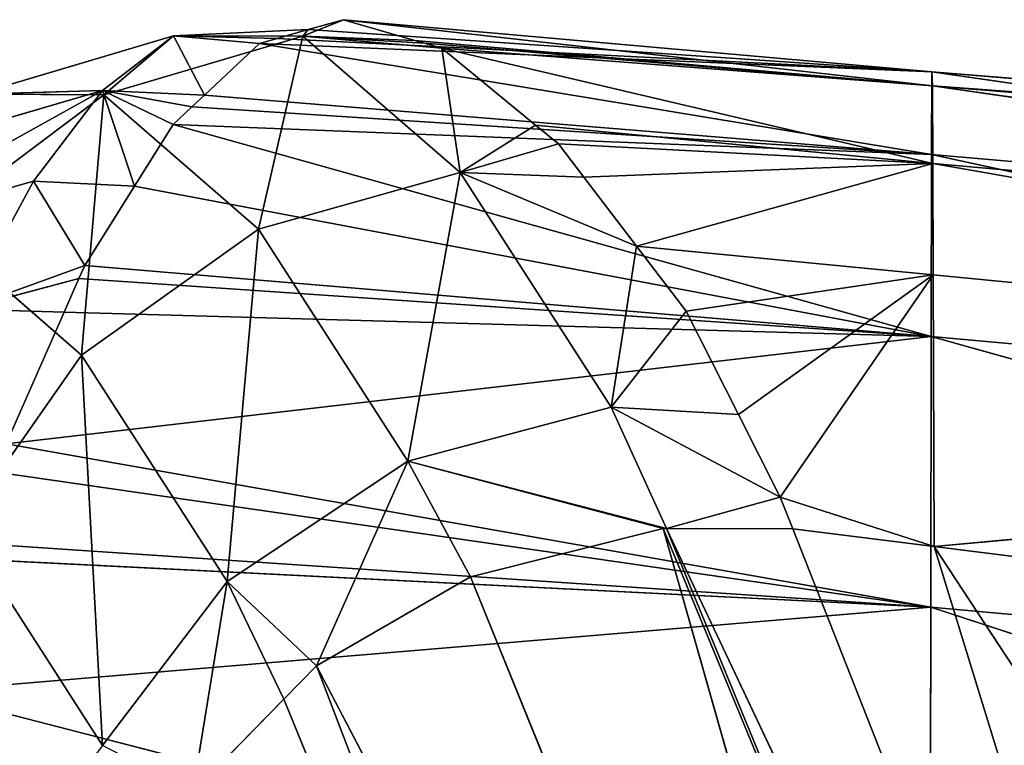
# Model space of a CAD drawing. Extents: x 228008 to 534308, y 185579 to 257723.
# Drawn here: x 238905 to 251506, y 248445 to 257723 of the extents above; entities that cross this region are included whole.
import ezdxf

# ---------------------------------------------------------------- set-up
doc = ezdxf.new("R2010")
doc.units = 0
doc.header["$MEASUREMENT"] = 0
doc.layers.get('0').update_dxf_attribs({"color": 13, "linetype": 'CONTINUOUS'})

# ---------------------------------------------------------------- blocks, each defined once
blk = doc.blocks.new('SKPE3DB')
for p, q in [((15541.4, -1155.32, 112784), (16060.3, -943.45, 116910)), ((15609.3, -1070.7, 118818), (16060.3, -943.45, 116910)), ((16060.3, -943.45, 116910), (16972.8, -1209.36, 113103)), ((16060.3, -943.45, 116910), (23597, -1791.07, 113986)), ((16060.3, -943.45, 116910), (23591.3, -1608.51, 120486)), ((13884.6, -1148.65, 120207), (15609.3, -1070.7, 118818)), ((15210.4, -1183.23, 120505), (15609.3, -1070.7, 118818)), ((15541.4, -1155.32, 112784), (15609.3, -1070.7, 118818)), ((13884.6, -1148.65, 120207), (11369.9, -1895.48, 119556)), ((13884.6, -1148.65, 120207), (12975.8, -1848.21, 124187)), ((13884.6, -1148.65, 120207), (12990.7, -1903.06, 112295)), ((15541.4, -1155.32, 112784), (12990.7, -1903.06, 112295)), ((15541.4, -1155.32, 112784), (13884.6, -1148.65, 120207)), ((14279.8, -1907.89, 124474), (13884.6, -1148.65, 120207)), ((14984.7, -1246.91, 121460), (13884.6, -1148.65, 120207)), ((14279.8, -1907.89, 124474), (14984.7, -1246.91, 121460)), ((15541.4, -1155.32, 112784), (14973.8, -3622.11, 103187)), ((14984.7, -1246.91, 121460), (15210.4, -1183.23, 120505)), ((23586.4, -2666.39, 127121), (14984.7, -1246.91, 121460)), ((23591.3, -1608.51, 120486), (14984.7, -1246.91, 121460)), ((16972.8, -1209.36, 113103), (15541.4, -1155.32, 112784)), ((17317.1, -1309.71, 111667), (15541.4, -1155.32, 112784)), ((17551.6, -2896.58, 103552), (15541.4, -1155.32, 112784)), ((16972.8, -1209.36, 113103), (17096.6, -1245.45, 112587)), ((17096.6, -1245.45, 112587), (17317.1, -1309.71, 111667)), ((17317.1, -1309.71, 111667), (17551.6, -2896.58, 103552)), ((17317.1, -1309.71, 111667), (18517.2, -2291.03, 106597)), ((17317.1, -1309.71, 111667), (23601.5, -2782.94, 107722)), ((17317.1, -1309.71, 111667), (23597, -1791.07, 113986)), ((23586.4, -2666.39, 127121), (23591.3, -1608.51, 120486)), ((23591.3, -1608.51, 120486), (23597, -1791.07, 113986)), ((41882.3, -4259.23, 131719), (23591.3, -1608.51, 120486)), ((41884, -3130.57, 125219), (23591.3, -1608.51, 120486)), ((12975.8, -1848.21, 124187), (10483.8, -2577.59, 123436)), ((12975.8, -1848.21, 124187), (11369.9, -1895.48, 119556)), ((12975.8, -1848.21, 124187), (12091.1, -3007.49, 127998)), ((14279.8, -1907.89, 124474), (12975.8, -1848.21, 124187)), ((12975.8, -1848.21, 124187), (14120.8, -2056.95, 125154)), ((13383.6, -3074.06, 128275), (12975.8, -1848.21, 124187)), ((13880.1, -2282.65, 126183), (12975.8, -1848.21, 124187)), ((23601.5, -2782.94, 107722), (23597, -1791.07, 113986)), ((23597, -1791.07, 113986), (41887.2, -4394.66, 112460)), ((41884, -3130.57, 125219), (23597, -1791.07, 113986)), ((41885.9, -3307.39, 118783), (23597, -1791.07, 113986)), ((10781.7, -3560.7, 111969), (12990.7, -1903.06, 112295)), ((12990.7, -1903.06, 112295), (11369.9, -1895.48, 119556)), ((12708.1, -5233.21, 103122), (12990.7, -1903.06, 112295)), ((14973.8, -3622.11, 103187), (12990.7, -1903.06, 112295)), ((14120.8, -2056.95, 125154), (14279.8, -1907.89, 124474)), ((23586.4, -2666.39, 127121), (14279.8, -1907.89, 124474)), ((13880.1, -2282.65, 126183), (14120.8, -2056.95, 125154)), ((14120.8, -2056.95, 125154), (23586.4, -2666.39, 127121)), ((13383.6, -3074.06, 128275), (13880.1, -2282.65, 126183)), ((13880.1, -2282.65, 126183), (23586.4, -2666.39, 127121)), ((13880.1, -2282.65, 126183), (23581.5, -4995.94, 133566)), ((18517.2, -2291.03, 106597), (17551.6, -2896.58, 103552)), ((18517.2, -2291.03, 106597), (18812.8, -2532.83, 105348)), ((18517.2, -2291.03, 106597), (23601.5, -2782.94, 107722)), ((17551.6, -2896.58, 103552), (18812.8, -2532.83, 105348)), ((18812.8, -2532.83, 105348), (19137.3, -2958.14, 103912)), ((18812.8, -2532.83, 105348), (23601.5, -2782.94, 107722)), ((23581.5, -4995.94, 133566), (23586.4, -2666.39, 127121)), ((41880.5, -6647.37, 138027), (23586.4, -2666.39, 127121)), ((41882.3, -4259.23, 131719), (23586.4, -2666.39, 127121)), ((17551.6, -2896.58, 103552), (14973.8, -3622.11, 103187)), ((17551.6, -2896.58, 103552), (16883.9, -6589.65, 94243.4)), ((19809.1, -3838.87, 100938), (17551.6, -2896.58, 103552)), ((19483.5, -5898.36, 94506.7), (17551.6, -2896.58, 103552)), ((19809.1, -3838.87, 100938), (23601.5, -2782.94, 107722)), ((23605.5, -4204.73, 101767), (23601.5, -2782.94, 107722)), ((23601.5, -2782.94, 107722), (41888.1, -5981.96, 106270)), ((23601.5, -2782.94, 107722), (41887.2, -4394.66, 112460)), ((12091.1, -3007.49, 127998), (9619.25, -3710.64, 127161)), ((12091.1, -3007.49, 127998), (11206.6, -4644.79, 131746)), ((12748.5, -4086.28, 130950), (12091.1, -3007.49, 127998)), ((13383.6, -3074.06, 128275), (12091.1, -3007.49, 127998)), ((19137.3, -2958.14, 103912), (19809.1, -3838.87, 100938)), ((12748.5, -4086.28, 130950), (13383.6, -3074.06, 128275)), ((13383.6, -3074.06, 128275), (23581.5, -4995.94, 133566)), ((12708.1, -5233.21, 103122), (10781.7, -3560.7, 111969)), ((12708.1, -5233.21, 103122), (14973.8, -3622.11, 103187)), ((14572.7, -8129.03, 94391.3), (14973.8, -3622.11, 103187)), ((16883.9, -6589.65, 94243.4), (14973.8, -3622.11, 103187)), ((19809.1, -3838.87, 100938), (19483.5, -5898.36, 94506.7)), ((19809.1, -3838.87, 100938), (20444.5, -4671.9, 98125.8)), ((19809.1, -3838.87, 100938), (23605.5, -4204.73, 101767)), ((12748.5, -4086.28, 130950), (11206.6, -4644.79, 131746)), ((12674.6, -4253.59, 131253), (12748.5, -4086.28, 130950)), ((23581.5, -4995.94, 133566), (12748.5, -4086.28, 130950)), ((12674.6, -4253.59, 131253), (11206.6, -4644.79, 131746)), ((12485.4, -4682.12, 132030), (12674.6, -4253.59, 131253)), ((12674.6, -4253.59, 131253), (23581.5, -4995.94, 133566)), ((23605.5, -4204.73, 101767), (20444.5, -4671.9, 98125.8)), ((21649.7, -7047.37, 92294.2), (23605.5, -4204.73, 101767)), ((23605.5, -4204.73, 101767), (23618.2, -7682.1, 91793.5)), ((23605.5, -4204.73, 101767), (41888.1, -5981.96, 106270)), ((11206.6, -4644.79, 131746), (12485.4, -4682.12, 132030)), ((11740.8, -6367.97, 135085), (12485.4, -4682.12, 132030)), ((12485.4, -4682.12, 132030), (23581.5, -4995.94, 133566)), ((20444.5, -4671.9, 98125.8), (19483.5, -5898.36, 94506.7)), ((20444.5, -4671.9, 98125.8), (21113.5, -5990.53, 94888.6)), ((11740.8, -6367.97, 135085), (23581.5, -4995.94, 133566)), ((23575.9, -8457.25, 139525), (23581.5, -4995.94, 133566)), ((41878.4, -10106.3, 143871), (23581.5, -4995.94, 133566)), ((41880.5, -6647.37, 138027), (23581.5, -4995.94, 133566)), ((11171.4, -7424.24, 103366), (12708.1, -5233.21, 103122)), ((14572.7, -8129.03, 94391.3), (12708.1, -5233.21, 103122)), ((12975.2, -10224.5, 94919.7), (12708.1, -5233.21, 103122)), ((19483.5, -5898.36, 94506.7), (16883.9, -6589.65, 94243.4)), ((21649.7, -7047.37, 92294.2), (19483.5, -5898.36, 94506.7)), ((19483.5, -5898.36, 94506.7), (20194.7, -7448.27, 91119.1)), ((21113.5, -5990.53, 94888.6), (21649.7, -7047.37, 92294.2)), ((23618.2, -7682.1, 91793.5), (41888.1, -5981.96, 106270)), ((11740.8, -6367.97, 135085), (23575.9, -8457.25, 139525)), ((14572.7, -8129.03, 94391.3), (16883.9, -6589.65, 94243.4)), ((15715.1, -9207.61, 91074.3), (16883.9, -6589.65, 94243.4)), ((20191.8, -7448.26, 91118.5), (16883.9, -6589.65, 94243.4)), ((16883.9, -6589.65, 94243.4), (20194.7, -7448.27, 91119.1)), ((20151.2, -7448.08, 91110), (16883.9, -6589.65, 94243.4)), ((17686.8, -8066.14, 90909.1), (16883.9, -6589.65, 94243.4)), ((11618.7, -6728.29, 135564), (23575.9, -8457.25, 139525)), ((21649.7, -7047.37, 92294.2), (20194.7, -7448.27, 91119.1)), ((21649.7, -7047.37, 92294.2), (21809, -7455.36, 91457.1)), ((21649.7, -7047.37, 92294.2), (23618.2, -7682.1, 91793.5)), ((11171.4, -7424.24, 103366), (12975.2, -10224.5, 94919.7)), ((17686.8, -8066.14, 90909.1), (20151.2, -7448.08, 91110)), ((20151.2, -7448.08, 91110), (26482.9, -29754.5, 48214.1)), ((20151.2, -7448.08, 91110), (29093.1, -29089.3, 48419.5)), ((20151.2, -7448.08, 91110), (20191.8, -7448.26, 91118.5)), ((20191.8, -7448.26, 91118.5), (29093.1, -29089.3, 48419.5)), ((20191.8, -7448.26, 91118.5), (29774.7, -27672.3, 51530)), ((20191.8, -7448.26, 91118.5), (20194.7, -7448.27, 91119.1)), ((20194.7, -7448.27, 91119.1), (29774.7, -27672.3, 51530)), ((20194.7, -7448.27, 91119.1), (21809, -7455.36, 91457.1)), ((21809, -7455.36, 91457.1), (29774.7, -27672.3, 51530)), ((21809, -7455.36, 91457.1), (23618.2, -7682.1, 91793.5)), ((23575.9, -8457.25, 139525), (11309.9, -7638.8, 136776)), ((23618.2, -7682.1, 91793.5), (41890.5, -9972.05, 95191.6)), ((37456.5, -28734.2, 52065.3), (23618.2, -7682.1, 91793.5)), ((23618.2, -7682.1, 91793.5), (29774.7, -27672.3, 51530)), ((11242.4, -7837.71, 137041), (23575.9, -8457.25, 139525)), ((12975.2, -10224.5, 94919.7), (14572.7, -8129.03, 94391.3)), ((14132.1, -10822.9, 91559.5), (14572.7, -8129.03, 94391.3)), ((15296.7, -9634.5, 91202.6), (14572.7, -8129.03, 94391.3)), ((14572.7, -8129.03, 94391.3), (15296.8, -9634.44, 91202.6)), ((14572.7, -8129.03, 94391.3), (15715.1, -9207.61, 91074.3)), ((15715.1, -9207.61, 91074.3), (17686.8, -8066.14, 90909.1)), ((17686.8, -8066.14, 90909.1), (26482.9, -29754.5, 48214.1)), ((10666.1, -9537.21, 139303), (23575.9, -8457.25, 139525)), ((23570.1, -12862.4, 144837), (23575.9, -8457.25, 139525)), ((41876.1, -14437.1, 149098), (23575.9, -8457.25, 139525)), ((41878.4, -10106.3, 143871), (23575.9, -8457.25, 139525)), ((15296.8, -9634.44, 91202.6), (15715.1, -9207.61, 91074.3)), ((26482.9, -29754.5, 48214.1), (15715.1, -9207.61, 91074.3)), ((15715.1, -9207.61, 91074.3), (24147.9, -31237.7, 48482.6)), ((10666.1, -9537.21, 139303), (23570.1, -12862.4, 144837)), ((14132.1, -10822.9, 91559.5), (15296.7, -9634.5, 91202.6)), ((15296.7, -9634.5, 91202.6), (15296.8, -9634.44, 91202.6)), ((15296.7, -9634.5, 91202.6), (24147.9, -31237.7, 48482.6)), ((24147.9, -31237.7, 48482.6), (15296.8, -9634.44, 91202.6))]:
    blk.add_line(p, q)
mesh = blk.add_polyface()
corners = [(15609.3, -1070.7, 118818), (23591.3, -1608.51, 120486), (16060.3, -943.45, 116910), (15210.4, -1183.23, 120505), (14984.7, -1246.91, 121460)]
mesh.append_faces([[corners[k] for k in face] for face in [(0, 1, 2), (1, 3, 4)]], dxfattribs={"vtx0": -1})
mesh.append_faces([[corners[k] for k in face] for face in [(1, 0, 3)]], dxfattribs={"vtx0": -1, "vtx2": -1})
mesh = blk.add_polyface()
corners = [(16060.3, -943.45, 116910), (16972.8, -1209.36, 113103), (15541.4, -1155.32, 112784)]
mesh.append_faces([[corners[k] for k in face] for face in [(0, 1, 2)]])
mesh = blk.add_polyface()
corners = [(15609.3, -1070.7, 118818), (16060.3, -943.45, 116910), (15541.4, -1155.32, 112784)]
mesh.append_faces([[corners[k] for k in face] for face in [(0, 1, 2)]])
mesh = blk.add_polyface()
corners = [(17096.6, -1245.45, 112587), (23597, -1791.07, 113986), (17317.1, -1309.71, 111667), (16972.8, -1209.36, 113103), (16060.3, -943.45, 116910)]
mesh.append_faces([[corners[k] for k in face] for face in [(0, 1, 2), (1, 3, 4)]], dxfattribs={"vtx0": -1})
mesh.append_faces([[corners[k] for k in face] for face in [(1, 0, 3)]], dxfattribs={"vtx0": -1, "vtx2": -1})
mesh = blk.add_polyface()
corners = [(23591.3, -1608.51, 120486), (23597, -1791.07, 113986), (16060.3, -943.45, 116910)]
mesh.append_faces([[corners[k] for k in face] for face in [(0, 1, 2)]])
mesh = blk.add_polyface()
corners = [(13884.6, -1148.65, 120207), (15609.3, -1070.7, 118818), (15541.4, -1155.32, 112784)]
mesh.append_faces([[corners[k] for k in face] for face in [(0, 1, 2)]])
mesh = blk.add_polyface()
corners = [(13884.6, -1148.65, 120207), (15210.4, -1183.23, 120505), (15609.3, -1070.7, 118818), (14984.7, -1246.91, 121460)]
mesh.append_faces([[corners[k] for k in face] for face in [(0, 1, 2), (1, 0, 3)]], dxfattribs={"vtx0": -1})
mesh = blk.add_polyface()
corners = [(12975.8, -1848.21, 124187), (13884.6, -1148.65, 120207), (11369.9, -1895.48, 119556)]
mesh.append_faces([[corners[k] for k in face] for face in [(0, 1, 2)]])
mesh = blk.add_polyface()
corners = [(13884.6, -1148.65, 120207), (12990.7, -1903.06, 112295), (11369.9, -1895.48, 119556)]
mesh.append_faces([[corners[k] for k in face] for face in [(0, 1, 2)]])
mesh = blk.add_polyface()
corners = [(14279.8, -1907.89, 124474), (13884.6, -1148.65, 120207), (12975.8, -1848.21, 124187)]
mesh.append_faces([[corners[k] for k in face] for face in [(0, 1, 2)]])
mesh = blk.add_polyface()
corners = [(13884.6, -1148.65, 120207), (15541.4, -1155.32, 112784), (12990.7, -1903.06, 112295)]
mesh.append_faces([[corners[k] for k in face] for face in [(0, 1, 2)]])
mesh = blk.add_polyface()
corners = [(15541.4, -1155.32, 112784), (14973.8, -3622.11, 103187), (12990.7, -1903.06, 112295)]
mesh.append_faces([[corners[k] for k in face] for face in [(0, 1, 2)]])
mesh = blk.add_polyface()
corners = [(14279.8, -1907.89, 124474), (14984.7, -1246.91, 121460), (13884.6, -1148.65, 120207)]
mesh.append_faces([[corners[k] for k in face] for face in [(0, 1, 2)]])
mesh = blk.add_polyface()
corners = [(23586.4, -2666.39, 127121), (14984.7, -1246.91, 121460), (14279.8, -1907.89, 124474)]
mesh.append_faces([[corners[k] for k in face] for face in [(0, 1, 2)]])
mesh = blk.add_polyface()
corners = [(15541.4, -1155.32, 112784), (17551.6, -2896.58, 103552), (14973.8, -3622.11, 103187)]
mesh.append_faces([[corners[k] for k in face] for face in [(0, 1, 2)]])
mesh = blk.add_polyface()
corners = [(23586.4, -2666.39, 127121), (23591.3, -1608.51, 120486), (14984.7, -1246.91, 121460)]
mesh.append_faces([[corners[k] for k in face] for face in [(0, 1, 2)]])
mesh = blk.add_polyface()
corners = [(15541.4, -1155.32, 112784), (17096.6, -1245.45, 112587), (17317.1, -1309.71, 111667), (16972.8, -1209.36, 113103)]
mesh.append_faces([[corners[k] for k in face] for face in [(0, 1, 2), (1, 0, 3)]], dxfattribs={"vtx0": -1})
mesh = blk.add_polyface()
corners = [(15541.4, -1155.32, 112784), (17317.1, -1309.71, 111667), (17551.6, -2896.58, 103552)]
mesh.append_faces([[corners[k] for k in face] for face in [(0, 1, 2)]])
mesh = blk.add_polyface()
corners = [(17317.1, -1309.71, 111667), (18517.2, -2291.03, 106597), (17551.6, -2896.58, 103552)]
mesh.append_faces([[corners[k] for k in face] for face in [(0, 1, 2)]])
mesh = blk.add_polyface()
corners = [(17317.1, -1309.71, 111667), (23601.5, -2782.94, 107722), (18517.2, -2291.03, 106597)]
mesh.append_faces([[corners[k] for k in face] for face in [(0, 1, 2)]])
mesh = blk.add_polyface()
corners = [(23597, -1791.07, 113986), (23601.5, -2782.94, 107722), (17317.1, -1309.71, 111667)]
mesh.append_faces([[corners[k] for k in face] for face in [(0, 1, 2)]])
mesh = blk.add_polyface()
corners = [(41882.3, -4259.23, 131719), (23591.3, -1608.51, 120486), (23586.4, -2666.39, 127121)]
mesh.append_faces([[corners[k] for k in face] for face in [(0, 1, 2)]])
mesh = blk.add_polyface()
corners = [(41882.3, -4259.23, 131719), (41884, -3130.57, 125219), (23591.3, -1608.51, 120486)]
mesh.append_faces([[corners[k] for k in face] for face in [(0, 1, 2)]])
mesh = blk.add_polyface()
corners = [(41884, -3130.57, 125219), (23597, -1791.07, 113986), (23591.3, -1608.51, 120486)]
mesh.append_faces([[corners[k] for k in face] for face in [(0, 1, 2)]])
mesh = blk.add_polyface()
corners = [(9619.25, -3710.64, 127161), (12975.8, -1848.21, 124187), (10483.8, -2577.59, 123436), (12091.1, -3007.49, 127998)]
mesh.append_faces([[corners[k] for k in face] for face in [(0, 1, 2), (1, 0, 3)]], dxfattribs={"vtx0": -1})
mesh = blk.add_polyface()
corners = [(12975.8, -1848.21, 124187), (11369.9, -1895.48, 119556), (10483.8, -2577.59, 123436)]
mesh.append_faces([[corners[k] for k in face] for face in [(0, 1, 2)]])
mesh = blk.add_polyface()
corners = [(13383.6, -3074.06, 128275), (12975.8, -1848.21, 124187), (12091.1, -3007.49, 127998)]
mesh.append_faces([[corners[k] for k in face] for face in [(0, 1, 2)]])
mesh = blk.add_polyface()
corners = [(14120.8, -2056.95, 125154), (14279.8, -1907.89, 124474), (12975.8, -1848.21, 124187)]
mesh.append_faces([[corners[k] for k in face] for face in [(0, 1, 2)]])
mesh = blk.add_polyface()
corners = [(13383.6, -3074.06, 128275), (13880.1, -2282.65, 126183), (12975.8, -1848.21, 124187)]
mesh.append_faces([[corners[k] for k in face] for face in [(0, 1, 2)]])
mesh = blk.add_polyface()
corners = [(13880.1, -2282.65, 126183), (14120.8, -2056.95, 125154), (12975.8, -1848.21, 124187)]
mesh.append_faces([[corners[k] for k in face] for face in [(0, 1, 2)]])
mesh = blk.add_polyface()
corners = [(23597, -1791.07, 113986), (41887.2, -4394.66, 112460), (23601.5, -2782.94, 107722)]
mesh.append_faces([[corners[k] for k in face] for face in [(0, 1, 2)]])
mesh = blk.add_polyface()
corners = [(41884, -3130.57, 125219), (41885.9, -3307.39, 118783), (23597, -1791.07, 113986)]
mesh.append_faces([[corners[k] for k in face] for face in [(0, 1, 2)]])
mesh = blk.add_polyface()
corners = [(41885.9, -3307.39, 118783), (41887.2, -4394.66, 112460), (23597, -1791.07, 113986)]
mesh.append_faces([[corners[k] for k in face] for face in [(0, 1, 2)]])
mesh = blk.add_polyface()
corners = [(11369.9, -1895.48, 119556), (12990.7, -1903.06, 112295), (10781.7, -3560.7, 111969)]
mesh.append_faces([[corners[k] for k in face] for face in [(0, 1, 2)]])
mesh = blk.add_polyface()
corners = [(12990.7, -1903.06, 112295), (12708.1, -5233.21, 103122), (10781.7, -3560.7, 111969)]
mesh.append_faces([[corners[k] for k in face] for face in [(0, 1, 2)]])
mesh = blk.add_polyface()
corners = [(12990.7, -1903.06, 112295), (14973.8, -3622.11, 103187), (12708.1, -5233.21, 103122)]
mesh.append_faces([[corners[k] for k in face] for face in [(0, 1, 2)]])
mesh = blk.add_polyface()
corners = [(23586.4, -2666.39, 127121), (14279.8, -1907.89, 124474), (14120.8, -2056.95, 125154)]
mesh.append_faces([[corners[k] for k in face] for face in [(0, 1, 2)]])
mesh = blk.add_polyface()
corners = [(23586.4, -2666.39, 127121), (14120.8, -2056.95, 125154), (13880.1, -2282.65, 126183)]
mesh.append_faces([[corners[k] for k in face] for face in [(0, 1, 2)]])
mesh = blk.add_polyface()
corners = [(23581.5, -4995.94, 133566), (13880.1, -2282.65, 126183), (13383.6, -3074.06, 128275)]
mesh.append_faces([[corners[k] for k in face] for face in [(0, 1, 2)]])
mesh = blk.add_polyface()
corners = [(23581.5, -4995.94, 133566), (23586.4, -2666.39, 127121), (13880.1, -2282.65, 126183)]
mesh.append_faces([[corners[k] for k in face] for face in [(0, 1, 2)]])
mesh = blk.add_polyface()
corners = [(18517.2, -2291.03, 106597), (18812.8, -2532.83, 105348), (17551.6, -2896.58, 103552)]
mesh.append_faces([[corners[k] for k in face] for face in [(0, 1, 2)]])
mesh = blk.add_polyface()
corners = [(23601.5, -2782.94, 107722), (18812.8, -2532.83, 105348), (18517.2, -2291.03, 106597)]
mesh.append_faces([[corners[k] for k in face] for face in [(0, 1, 2)]])
mesh = blk.add_polyface()
corners = [(17551.6, -2896.58, 103552), (19137.3, -2958.14, 103912), (19809.1, -3838.87, 100938), (18812.8, -2532.83, 105348)]
mesh.append_faces([[corners[k] for k in face] for face in [(0, 1, 2), (1, 0, 3)]], dxfattribs={"vtx0": -1})
mesh = blk.add_polyface()
corners = [(19137.3, -2958.14, 103912), (23601.5, -2782.94, 107722), (19809.1, -3838.87, 100938), (18812.8, -2532.83, 105348)]
mesh.append_faces([[corners[k] for k in face] for face in [(0, 1, 2), (1, 0, 3)]], dxfattribs={"vtx0": -1})
mesh = blk.add_polyface()
corners = [(41880.5, -6647.37, 138027), (23586.4, -2666.39, 127121), (23581.5, -4995.94, 133566)]
mesh.append_faces([[corners[k] for k in face] for face in [(0, 1, 2)]])
mesh = blk.add_polyface()
corners = [(41880.5, -6647.37, 138027), (41882.3, -4259.23, 131719), (23586.4, -2666.39, 127121)]
mesh.append_faces([[corners[k] for k in face] for face in [(0, 1, 2)]])
mesh = blk.add_polyface()
corners = [(17551.6, -2896.58, 103552), (16883.9, -6589.65, 94243.4), (14973.8, -3622.11, 103187)]
mesh.append_faces([[corners[k] for k in face] for face in [(0, 1, 2)]])
mesh = blk.add_polyface()
corners = [(17551.6, -2896.58, 103552), (19483.5, -5898.36, 94506.7), (16883.9, -6589.65, 94243.4)]
mesh.append_faces([[corners[k] for k in face] for face in [(0, 1, 2)]])
mesh = blk.add_polyface()
corners = [(17551.6, -2896.58, 103552), (19809.1, -3838.87, 100938), (19483.5, -5898.36, 94506.7)]
mesh.append_faces([[corners[k] for k in face] for face in [(0, 1, 2)]])
mesh = blk.add_polyface()
corners = [(23601.5, -2782.94, 107722), (23605.5, -4204.73, 101767), (19809.1, -3838.87, 100938)]
mesh.append_faces([[corners[k] for k in face] for face in [(0, 1, 2)]])
mesh = blk.add_polyface()
corners = [(23601.5, -2782.94, 107722), (41888.1, -5981.96, 106270), (23605.5, -4204.73, 101767)]
mesh.append_faces([[corners[k] for k in face] for face in [(0, 1, 2)]])
mesh = blk.add_polyface()
corners = [(41887.2, -4394.66, 112460), (41888.1, -5981.96, 106270), (23601.5, -2782.94, 107722)]
mesh.append_faces([[corners[k] for k in face] for face in [(0, 1, 2)]])
mesh = blk.add_polyface()
corners = [(11206.6, -4644.79, 131746), (12091.1, -3007.49, 127998), (9619.25, -3710.64, 127161)]
mesh.append_faces([[corners[k] for k in face] for face in [(0, 1, 2)]])
mesh = blk.add_polyface()
corners = [(11206.6, -4644.79, 131746), (12748.5, -4086.28, 130950), (12091.1, -3007.49, 127998)]
mesh.append_faces([[corners[k] for k in face] for face in [(0, 1, 2)]])
mesh = blk.add_polyface()
corners = [(12748.5, -4086.28, 130950), (13383.6, -3074.06, 128275), (12091.1, -3007.49, 127998)]
mesh.append_faces([[corners[k] for k in face] for face in [(0, 1, 2)]])
mesh = blk.add_polyface()
corners = [(23581.5, -4995.94, 133566), (13383.6, -3074.06, 128275), (12748.5, -4086.28, 130950)]
mesh.append_faces([[corners[k] for k in face] for face in [(0, 1, 2)]])
mesh = blk.add_polyface()
corners = [(10781.7, -3560.7, 111969), (12708.1, -5233.21, 103122), (11171.4, -7424.24, 103366)]
mesh.append_faces([[corners[k] for k in face] for face in [(0, 1, 2)]])
mesh = blk.add_polyface()
corners = [(14973.8, -3622.11, 103187), (14572.7, -8129.03, 94391.3), (12708.1, -5233.21, 103122)]
mesh.append_faces([[corners[k] for k in face] for face in [(0, 1, 2)]])
mesh = blk.add_polyface()
corners = [(14973.8, -3622.11, 103187), (16883.9, -6589.65, 94243.4), (14572.7, -8129.03, 94391.3)]
mesh.append_faces([[corners[k] for k in face] for face in [(0, 1, 2)]])
mesh = blk.add_polyface()
corners = [(19809.1, -3838.87, 100938), (20444.5, -4671.9, 98125.8), (19483.5, -5898.36, 94506.7)]
mesh.append_faces([[corners[k] for k in face] for face in [(0, 1, 2)]])
mesh = blk.add_polyface()
corners = [(23605.5, -4204.73, 101767), (20444.5, -4671.9, 98125.8), (19809.1, -3838.87, 100938)]
mesh.append_faces([[corners[k] for k in face] for face in [(0, 1, 2)]])
mesh = blk.add_polyface()
corners = [(11206.6, -4644.79, 131746), (12674.6, -4253.59, 131253), (12748.5, -4086.28, 130950)]
mesh.append_faces([[corners[k] for k in face] for face in [(0, 1, 2)]])
mesh = blk.add_polyface()
corners = [(23581.5, -4995.94, 133566), (12748.5, -4086.28, 130950), (12674.6, -4253.59, 131253)]
mesh.append_faces([[corners[k] for k in face] for face in [(0, 1, 2)]])
mesh = blk.add_polyface()
corners = [(12485.4, -4682.12, 132030), (12674.6, -4253.59, 131253), (11206.6, -4644.79, 131746)]
mesh.append_faces([[corners[k] for k in face] for face in [(0, 1, 2)]])
mesh = blk.add_polyface()
corners = [(23581.5, -4995.94, 133566), (12674.6, -4253.59, 131253), (12485.4, -4682.12, 132030)]
mesh.append_faces([[corners[k] for k in face] for face in [(0, 1, 2)]])
mesh = blk.add_polyface()
corners = [(21113.5, -5990.53, 94888.6), (23605.5, -4204.73, 101767), (21649.7, -7047.37, 92294.2), (20444.5, -4671.9, 98125.8)]
mesh.append_faces([[corners[k] for k in face] for face in [(0, 1, 2), (1, 0, 3)]], dxfattribs={"vtx0": -1})
mesh = blk.add_polyface()
corners = [(23605.5, -4204.73, 101767), (23618.2, -7682.1, 91793.5), (21649.7, -7047.37, 92294.2)]
mesh.append_faces([[corners[k] for k in face] for face in [(0, 1, 2)]])
mesh = blk.add_polyface()
corners = [(41888.1, -5981.96, 106270), (23618.2, -7682.1, 91793.5), (23605.5, -4204.73, 101767)]
mesh.append_faces([[corners[k] for k in face] for face in [(0, 1, 2)]])
mesh = blk.add_polyface()
corners = [(11740.8, -6367.97, 135085), (12485.4, -4682.12, 132030), (11206.6, -4644.79, 131746)]
mesh.append_faces([[corners[k] for k in face] for face in [(0, 1, 2)]])
mesh = blk.add_polyface()
corners = [(11740.8, -6367.97, 135085), (23581.5, -4995.94, 133566), (12485.4, -4682.12, 132030)]
mesh.append_faces([[corners[k] for k in face] for face in [(0, 1, 2)]])
mesh = blk.add_polyface()
corners = [(19483.5, -5898.36, 94506.7), (21113.5, -5990.53, 94888.6), (21649.7, -7047.37, 92294.2), (20444.5, -4671.9, 98125.8)]
mesh.append_faces([[corners[k] for k in face] for face in [(0, 1, 2), (1, 0, 3)]], dxfattribs={"vtx0": -1})
mesh = blk.add_polyface()
corners = [(23575.9, -8457.25, 139525), (23581.5, -4995.94, 133566), (11740.8, -6367.97, 135085)]
mesh.append_faces([[corners[k] for k in face] for face in [(0, 1, 2)]])
mesh = blk.add_polyface()
corners = [(41878.4, -10106.3, 143871), (23581.5, -4995.94, 133566), (23575.9, -8457.25, 139525)]
mesh.append_faces([[corners[k] for k in face] for face in [(0, 1, 2)]])
mesh = blk.add_polyface()
corners = [(41878.4, -10106.3, 143871), (41880.5, -6647.37, 138027), (23581.5, -4995.94, 133566)]
mesh.append_faces([[corners[k] for k in face] for face in [(0, 1, 2)]])
mesh = blk.add_polyface()
corners = [(12708.1, -5233.21, 103122), (12975.2, -10224.5, 94919.7), (11171.4, -7424.24, 103366)]
mesh.append_faces([[corners[k] for k in face] for face in [(0, 1, 2)]])
mesh = blk.add_polyface()
corners = [(12708.1, -5233.21, 103122), (14572.7, -8129.03, 94391.3), (12975.2, -10224.5, 94919.7)]
mesh.append_faces([[corners[k] for k in face] for face in [(0, 1, 2)]])
mesh = blk.add_polyface()
corners = [(19483.5, -5898.36, 94506.7), (20194.7, -7448.27, 91119.1), (16883.9, -6589.65, 94243.4)]
mesh.append_faces([[corners[k] for k in face] for face in [(0, 1, 2)]])
mesh = blk.add_polyface()
corners = [(19483.5, -5898.36, 94506.7), (21649.7, -7047.37, 92294.2), (20194.7, -7448.27, 91119.1)]
mesh.append_faces([[corners[k] for k in face] for face in [(0, 1, 2)]])
mesh = blk.add_polyface()
corners = [(41888.1, -5981.96, 106270), (41890.5, -9972.05, 95191.6), (23618.2, -7682.1, 91793.5), (42360.8, -10031, 95279.1)]
mesh.append_faces([[corners[k] for k in face] for face in [(0, 1, 2), (1, 0, 3)]], dxfattribs={"vtx0": -1})
mesh = blk.add_polyface()
corners = [(23575.9, -8457.25, 139525), (11740.8, -6367.97, 135085), (11618.7, -6728.29, 135564)]
mesh.append_faces([[corners[k] for k in face] for face in [(0, 1, 2)]])
mesh = blk.add_polyface()
corners = [(14572.7, -8129.03, 94391.3), (16883.9, -6589.65, 94243.4), (15715.1, -9207.61, 91074.3)]
mesh.append_faces([[corners[k] for k in face] for face in [(0, 1, 2)]])
mesh = blk.add_polyface()
corners = [(16883.9, -6589.65, 94243.4), (17686.8, -8066.14, 90909.1), (15715.1, -9207.61, 91074.3)]
mesh.append_faces([[corners[k] for k in face] for face in [(0, 1, 2)]])
mesh = blk.add_polyface()
corners = [(16883.9, -6589.65, 94243.4), (20194.7, -7448.27, 91119.1), (20191.8, -7448.26, 91118.5)]
mesh.append_faces([[corners[k] for k in face] for face in [(0, 1, 2)]])
mesh = blk.add_polyface()
corners = [(16883.9, -6589.65, 94243.4), (20191.8, -7448.26, 91118.5), (20151.2, -7448.08, 91110)]
mesh.append_faces([[corners[k] for k in face] for face in [(0, 1, 2)]])
mesh = blk.add_polyface()
corners = [(16883.9, -6589.65, 94243.4), (20151.2, -7448.08, 91110), (17686.8, -8066.14, 90909.1)]
mesh.append_faces([[corners[k] for k in face] for face in [(0, 1, 2)]])
mesh = blk.add_polyface()
corners = [(23575.9, -8457.25, 139525), (11618.7, -6728.29, 135564), (11309.9, -7638.8, 136776)]
mesh.append_faces([[corners[k] for k in face] for face in [(0, 1, 2)]])
mesh = blk.add_polyface()
corners = [(21649.7, -7047.37, 92294.2), (21809, -7455.36, 91457.1), (20194.7, -7448.27, 91119.1)]
mesh.append_faces([[corners[k] for k in face] for face in [(0, 1, 2)]])
mesh = blk.add_polyface()
corners = [(21649.7, -7047.37, 92294.2), (23618.2, -7682.1, 91793.5), (21809, -7455.36, 91457.1)]
mesh.append_faces([[corners[k] for k in face] for face in [(0, 1, 2)]])
mesh = blk.add_polyface()
corners = [(11171.4, -7424.24, 103366), (12975.2, -10224.5, 94919.7), (11719.5, -11873.2, 98023.6)]
mesh.append_faces([[corners[k] for k in face] for face in [(0, 1, 2)]])
mesh = blk.add_polyface()
corners = [(20151.2, -7448.08, 91110), (26482.9, -29754.5, 48214.1), (17686.8, -8066.14, 90909.1)]
mesh.append_faces([[corners[k] for k in face] for face in [(0, 1, 2)]])
mesh = blk.add_polyface()
corners = [(20151.2, -7448.08, 91110), (29093.1, -29089.3, 48419.5), (26482.9, -29754.5, 48214.1)]
mesh.append_faces([[corners[k] for k in face] for face in [(0, 1, 2)]])
mesh = blk.add_polyface()
corners = [(20191.8, -7448.26, 91118.5), (29093.1, -29089.3, 48419.5), (20151.2, -7448.08, 91110)]
mesh.append_faces([[corners[k] for k in face] for face in [(0, 1, 2)]])
mesh = blk.add_polyface()
corners = [(20191.8, -7448.26, 91118.5), (29774.7, -27672.3, 51530), (29093.1, -29089.3, 48419.5)]
mesh.append_faces([[corners[k] for k in face] for face in [(0, 1, 2)]])
mesh = blk.add_polyface()
corners = [(20194.7, -7448.27, 91119.1), (29774.7, -27672.3, 51530), (20191.8, -7448.26, 91118.5)]
mesh.append_faces([[corners[k] for k in face] for face in [(0, 1, 2)]])
mesh = blk.add_polyface()
corners = [(21809, -7455.36, 91457.1), (29774.7, -27672.3, 51530), (20194.7, -7448.27, 91119.1)]
mesh.append_faces([[corners[k] for k in face] for face in [(0, 1, 2)]])
mesh = blk.add_polyface()
corners = [(23618.2, -7682.1, 91793.5), (29774.7, -27672.3, 51530), (21809, -7455.36, 91457.1)]
mesh.append_faces([[corners[k] for k in face] for face in [(0, 1, 2)]])
mesh = blk.add_polyface()
corners = [(23575.9, -8457.25, 139525), (11309.9, -7638.8, 136776), (11242.4, -7837.71, 137041)]
mesh.append_faces([[corners[k] for k in face] for face in [(0, 1, 2)]])
mesh = blk.add_polyface()
corners = [(37456.5, -28734.2, 52065.3), (41890.5, -9972.05, 95191.6), (42360.8, -10031, 95279.1), (23618.2, -7682.1, 91793.5)]
mesh.append_faces([[corners[k] for k in face] for face in [(0, 1, 2), (1, 0, 3)]], dxfattribs={"vtx0": -1})
mesh = blk.add_polyface()
corners = [(23618.2, -7682.1, 91793.5), (37456.5, -28734.2, 52065.3), (29774.7, -27672.3, 51530)]
mesh.append_faces([[corners[k] for k in face] for face in [(0, 1, 2)]])
mesh = blk.add_polyface()
corners = [(23575.9, -8457.25, 139525), (11242.4, -7837.71, 137041), (10666.1, -9537.21, 139303)]
mesh.append_faces([[corners[k] for k in face] for face in [(0, 1, 2)]])
mesh = blk.add_polyface()
corners = [(14572.7, -8129.03, 94391.3), (14132.1, -10822.9, 91559.5), (12975.2, -10224.5, 94919.7)]
mesh.append_faces([[corners[k] for k in face] for face in [(0, 1, 2)]])
mesh = blk.add_polyface()
corners = [(14572.7, -8129.03, 94391.3), (15296.7, -9634.5, 91202.6), (14132.1, -10822.9, 91559.5)]
mesh.append_faces([[corners[k] for k in face] for face in [(0, 1, 2)]])
mesh = blk.add_polyface()
corners = [(14572.7, -8129.03, 94391.3), (15296.8, -9634.44, 91202.6), (15296.7, -9634.5, 91202.6)]
mesh.append_faces([[corners[k] for k in face] for face in [(0, 1, 2)]])
mesh = blk.add_polyface()
corners = [(14572.7, -8129.03, 94391.3), (15715.1, -9207.61, 91074.3), (15296.8, -9634.44, 91202.6)]
mesh.append_faces([[corners[k] for k in face] for face in [(0, 1, 2)]])
mesh = blk.add_polyface()
corners = [(15715.1, -9207.61, 91074.3), (17686.8, -8066.14, 90909.1), (26482.9, -29754.5, 48214.1)]
mesh.append_faces([[corners[k] for k in face] for face in [(0, 1, 2)]])
mesh = blk.add_polyface()
corners = [(23570.1, -12862.4, 144837), (23575.9, -8457.25, 139525), (10666.1, -9537.21, 139303)]
mesh.append_faces([[corners[k] for k in face] for face in [(0, 1, 2)]])
mesh = blk.add_polyface()
corners = [(41876.1, -14437.1, 149098), (23575.9, -8457.25, 139525), (23570.1, -12862.4, 144837)]
mesh.append_faces([[corners[k] for k in face] for face in [(0, 1, 2)]])
mesh = blk.add_polyface()
corners = [(41876.1, -14437.1, 149098), (41878.4, -10106.3, 143871), (23575.9, -8457.25, 139525)]
mesh.append_faces([[corners[k] for k in face] for face in [(0, 1, 2)]])
mesh = blk.add_polyface()
corners = [(15715.1, -9207.61, 91074.3), (24147.9, -31237.7, 48482.6), (15296.8, -9634.44, 91202.6)]
mesh.append_faces([[corners[k] for k in face] for face in [(0, 1, 2)]])
mesh = blk.add_polyface()
corners = [(15715.1, -9207.61, 91074.3), (26482.9, -29754.5, 48214.1), (24147.9, -31237.7, 48482.6)]
mesh.append_faces([[corners[k] for k in face] for face in [(0, 1, 2)]])
mesh = blk.add_polyface()
corners = [(23570.1, -12862.4, 144837), (10666.1, -9537.21, 139303), (10021.1, -11888.8, 141646)]
mesh.append_faces([[corners[k] for k in face] for face in [(0, 1, 2)]])
mesh = blk.add_polyface()
corners = [(15296.7, -9634.5, 91202.6), (24147.9, -31237.7, 48482.6), (14132.1, -10822.9, 91559.5)]
mesh.append_faces([[corners[k] for k in face] for face in [(0, 1, 2)]])
mesh = blk.add_polyface()
corners = [(11663.1, -33022.2, 95514.6), (12797.7, -14049.6, 92909.6), (12062.2, -33420.8, 93674.6), (11303.9, -32663.5, 97170.4), (10962.7, -32607.3, 98706.2), (10456.2, -10094.9, 103915), (12183.7, -12810.2, 95821.9), (11719.5, -11873.2, 98023.6)]
mesh.append_faces([[corners[k] for k in face] for face in [(0, 1, 2), (6, 5, 7)]], dxfattribs={"vtx0": -1})
mesh.append_faces([[corners[k] for k in face] for face in [(1, 5, 6)]], dxfattribs={"vtx0": -1, "vtx1": -1})
mesh.append_faces([[corners[k] for k in face] for face in [(1, 0, 3), (1, 3, 4), (1, 4, 5)]], dxfattribs={"vtx0": -1, "vtx2": -1})

msp = doc.modelspace()

# ---------------------------------------------------------------- block references
msp.add_blockref('SKPE3DB', (226989, 258667))

doc.saveas('drawing.dxf')
